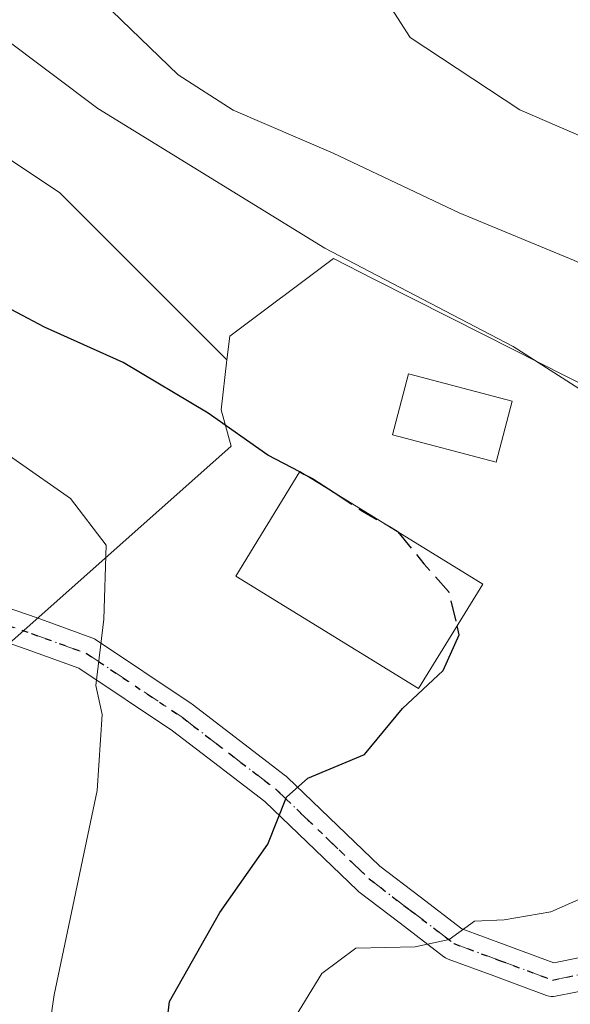
# Model space of a CAD drawing. Units: metres. Extents: x 668453 to 671914, y 4746689 to 4749087.
# Drawn here: x 669218 to 669262, y 4747225 to 4747302 of the extents above; entities that cross this region are included whole.
import ezdxf

# ---------------------------------------------------------------- set-up
doc = ezdxf.new("R2010")
doc.units = ezdxf.units.M
doc.header["$MEASUREMENT"] = 0
for name, pattern in [('DGN Style 3', [2.307223, 1.648017, -0.659207]), ('DGN Style 4', [2.638475, 1.318413, -0.659207, 0.001648, -0.659207]), ('DGN Style 5', [1.153612, 0.494405, -0.659207])]:
    doc.linetypes.add(name, pattern=pattern)
for name, color, linetype, lineweight in [('Arbolado forestal CxS', 92, 'Continuous', 0), ('Camino Cxs', 7, 'Continuous', 0), ('Camino eje', 30, 'DGN Style 4', 13), ('Curva de nivel maestra', 30, 'Continuous', 30), ('Curva de nivel maestra oculto', 30, 'DGN Style 3', 30), ('Curva de nivel normal', 30, 'Continuous', 0), ('Edificación Cxs', 1, 'Continuous', 13), ('Edificación industrial Cxs', 135, 'Continuous', 13), ('Prado CxS', 92, 'Continuous', 0), ('Ruta', 7, 'DGN Style 5', 30)]:
    doc.layers.add(name, color=color, linetype=linetype, lineweight=lineweight)

# ---------------------------------------------------------------- blocks, each defined once
blk = doc.blocks.new('*U15')
at = {"layer": 'Prado CxS', "color": 92, "linetype": 'Continuous', "lineweight": 0}
blk.add_polyline3d([(669267.8933, 4747270.9007, 793.762), (669254.9991, 4747277.4339, 794.3065), (669249.3237, 4747280.3107, 793.9875), (669246.2659, 4747281.8607, 794.0929), (669243.0715, 4747283.4799, 794.7664), (669234.9119, 4747277.3605, 798.1248), (669234.6923, 4747275.4933, 798.5604), (669227.7615, 4747282.4241, 797.3834), (669221.5307, 4747288.6541, 796.7039), (669204.6189, 4747299.9341, 796.4701)], dxfattribs=at)
blk = doc.blocks.new('*U29')
at = {"layer": 'Camino Cxs', "color": 7, "linetype": 'Continuous', "lineweight": 0}
for points in [[(669214.6107, 4747256.9677, 815.3553), (669219.7427, 4747255.1909, 813.3676), (669224.0625, 4747253.6375, 811.2467), (669224.2701, 4747253.5411, 810.9941), (669224.3425, 4747253.4961, 810.8842), (669231.8775, 4747248.4611, 804.1536), (669231.9451, 4747248.4125, 804.0818), (669235.6705, 4747245.5623, 803.4012), (669239.3111, 4747242.7719, 802.44), (669239.3558, 4747242.7359, 802.421), (669239.4207, 4747242.6777, 802.3907), (669246.7229, 4747235.6633, 800.1461), (669249.8945, 4747233.2381, 798.3622), (669253.1839, 4747230.7269, 797.7488), (669256.6013, 4747229.4645, 795.709), (669260.4112, 4747228.0523, 793.9908), (669264.8341, 4747228.9397, 794.1885)], [(669265.3463, 4747226.3905, 793.4231), (669260.561, 4747225.4305, 793.3915), (669260.3837, 4747225.4075, 793.4108), (669260.2051, 4747225.4089, 793.4337), (669260.0285, 4747225.4349, 793.4599), (669259.8569, 4747225.4849, 793.4891), (669255.6991, 4747227.0259, 795.623), (669252.0997, 4747228.3557, 798.1624), (669251.9001, 4747228.4493, 798.1279), (669251.7613, 4747228.5419, 798.1027), (669248.3159, 4747231.1721, 797.6077), (669245.0855, 4747233.6425, 798.5109), (669245.0395, 4747233.6793, 798.5328), (669244.9745, 4747233.7375, 798.5668), (669237.6719, 4747240.7525, 802.5009), (669234.0897, 4747243.4981, 803.89), (669230.3983, 4747246.3223, 805.2297), (669223.0303, 4747251.2457, 810.01), (669218.8776, 4747252.7393, 811.7528), (669214.2733, 4747254.3333, 815.4892)]]:
    blk.add_polyline3d(points, dxfattribs=at)

msp = doc.modelspace()

# ---------------------------------------------------------------- linework, layer by layer
at = {"layer": 'Arbolado forestal CxS', "color": 92, "linetype": 'Continuous', "lineweight": 0}
for points in [[(669204.6189, 4747299.9341, 796.4701), (669221.5307, 4747288.6541, 796.7039), (669227.7615, 4747282.4241, 797.3834), (669234.6923, 4747275.4933, 798.5604), (669234.2319, 4747271.5809, 799.6226), (669235.0171, 4747268.7023, 800.4545), (669217.7513, 4747253.3739, 806.7921)], [(669204.6189, 4747299.9341, 796.4701), (669221.5307, 4747288.6541, 796.7039), (669227.7615, 4747282.4241, 797.3834), (669234.6923, 4747275.4933, 798.5604)], [(669217.7513, 4747253.3739, 806.7921), (669235.0171, 4747268.7023, 800.4545), (669234.2319, 4747271.5809, 799.6226), (669234.6923, 4747275.4933, 798.5604), (669234.9119, 4747277.3605, 798.1248), (669243.0715, 4747283.4799, 794.7664), (669246.2659, 4747281.8607, 794.0929), (669249.3237, 4747280.3107, 793.9875), (669254.9991, 4747277.4339, 794.3065), (669267.8933, 4747270.9007, 793.762), (669271.3709, 4747264.9043, 794.6674), (669277.5891, 4747260.8247, 793.4171), (669279.3869, 4747259.6407, 792.4056), (669281.5085, 4747263.7777, 791.9537), (669284.8471, 4747267.7957, 788.8586), (669286.1439, 4747271.3943, 786.2335), (669288.0461, 4747276.6721, 782.6073), (669294.7511, 4747280.0795, 777.3908), (669302.5181, 4747265.8405, 777.0681), (669304.9503, 4747261.3815, 775.3976), (669305.6393, 4747260.3575, 775.1671), (669312.3595, 4747250.3705, 773.3711), (669303.1417, 4747234.7056, 773.6451), (669293.9342, 4747213.4331, 774.0657)], [(669312.3595, 4747250.3705, 773.3711), (669305.6393, 4747260.3575, 775.1671), (669304.9503, 4747261.3815, 775.3976), (669302.5181, 4747265.8405, 777.0681), (669294.7511, 4747280.0795, 777.3908), (669288.0461, 4747276.6721, 782.6073), (669286.1439, 4747271.3943, 786.2335), (669284.8471, 4747267.7957, 788.8586), (669281.5085, 4747263.7777, 791.9537), (669279.3869, 4747259.6407, 792.4056), (669277.5891, 4747260.8247, 793.4171), (669271.3709, 4747264.9043, 794.6674), (669267.8933, 4747270.9007, 793.762), (669254.9991, 4747277.4339, 794.3065), (669249.3237, 4747280.3107, 793.9875), (669246.2659, 4747281.8607, 794.0929), (669243.0715, 4747283.4799, 794.7664), (669234.9119, 4747277.3605, 798.1248), (669234.6923, 4747275.4933, 798.5604)], [(668873.7907, 4747135.7083, 993.1894), (668900.7633, 4747130.2231, 985.5624), (668914.3373, 4747121.0449, 980.6791), (668938.5379, 4747093.7201, 964.7535), (668972.6025, 4747078.0839, 959.2414), (669000.1091, 4747070.5357, 936.734), (669019.2651, 4747066.5835, 927.33), (669053.7219, 4747060.4851, 905.0973), (669078.4617, 4747061.7589, 889.4002), (669112.5447, 4747070.2613, 865.4456), (669126.2337, 4747081.4129, 849.8204), (669139.1417, 4747098.2613, 841.4897), (669143.0501, 4747119.3239, 840.9065), (669152.2005, 4747158.9421, 836.669), (669174.8609, 4747216.6959, 825.6017), (669185.2621, 4747232.2085, 820.7776), (669217.7513, 4747253.3739, 806.7921), (669235.0171, 4747268.7023, 800.4545), (669234.2319, 4747271.5809, 799.6226), (669234.6923, 4747275.4933, 798.5604)]]:
    msp.add_polyline3d(points, dxfattribs=at)
at = {"layer": 'Camino Cxs', "color": 7, "linetype": 'Continuous', "lineweight": 0}
for points in [[(669214.6107, 4747256.9677, 815.3553), (669219.7427, 4747255.1909, 813.3676), (669224.0625, 4747253.6375, 811.2467), (669224.2701, 4747253.5411, 810.9941), (669224.3425, 4747253.4961, 810.8842), (669231.8775, 4747248.4611, 804.1536), (669231.9451, 4747248.4125, 804.0818), (669235.6705, 4747245.5623, 803.4012), (669239.3111, 4747242.7719, 802.44), (669239.3558, 4747242.7359, 802.421), (669239.4207, 4747242.6777, 802.3907), (669246.7229, 4747235.6633, 800.1461), (669249.8945, 4747233.2381, 798.3622), (669253.1839, 4747230.7269, 797.7488), (669256.6013, 4747229.4645, 795.709), (669260.4112, 4747228.0523, 793.9908), (669264.8341, 4747228.9397, 794.1885)], [(669265.3463, 4747226.3905, 793.4231), (669260.561, 4747225.4305, 793.3915), (669260.3837, 4747225.4075, 793.4108), (669260.2051, 4747225.4089, 793.4337), (669260.0285, 4747225.4349, 793.4599), (669259.8569, 4747225.4849, 793.4891), (669255.6991, 4747227.0259, 795.623), (669252.0997, 4747228.3557, 798.1624), (669251.9001, 4747228.4493, 798.1279), (669251.7613, 4747228.5419, 798.1027), (669248.3159, 4747231.1721, 797.6077), (669245.0855, 4747233.6425, 798.5109), (669245.0395, 4747233.6793, 798.5328), (669244.9745, 4747233.7375, 798.5668), (669237.6719, 4747240.7525, 802.5009), (669234.0897, 4747243.4981, 803.89), (669230.3983, 4747246.3223, 805.2297), (669223.0303, 4747251.2457, 810.01), (669218.8776, 4747252.7393, 811.7528), (669214.2733, 4747254.3333, 815.4892)]]:
    msp.add_polyline3d(points, dxfattribs=at)
at = {"layer": 'Camino eje', "color": 30, "linetype": 'DGN Style 4', "lineweight": 13}
msp.add_polyline3d([(669214.1853, 4747255.7395, 815.6524), (669219.3101, 4747253.9651, 812.4067), (669223.6201, 4747252.4151, 809.4632), (669231.1551, 4747247.3801, 804.1433), (669234.8801, 4747244.5301, 803.5624), (669238.5201, 4747241.7401, 802.3739), (669245.8751, 4747234.6751, 799.2498), (669249.1051, 4747232.2051, 797.6698), (669252.5501, 4747229.5751, 798.1057), (669256.1501, 4747228.2451, 795.544), (669260.3051, 4747226.7051, 793.6036), (669265.0901, 4747227.6651, 793.6482), (669269.1901, 4747228.4901, 793.6297), (669276.9251, 4747234.0401, 789.9884), (669279.8801, 4747238.3351, 789.0508), (669282.6751, 4747242.3801, 788.8563), (669285.1801, 4747246.9301, 794.5806), (669287.6151, 4747251.3601, 797.1905), (669292.2851, 4747262.3701, 785.1946), (669292.6651, 4747265.3551, 784.6204), (669293.2901, 4747268.3251, 783.3781), (669295.0117, 4747269.9135, 780.9738)], dxfattribs=at)
at = {"layer": 'Curva de nivel maestra', "color": 30, "linetype": 'Continuous', "lineweight": 30, "elevation": 800, "flags": 128}
for points in [[(669240.4265, 4747266.6881), (669237.91, 4747268.0001), (669233.22, 4747271.3001), (669226.53, 4747275.2901), (669220.32, 4747278.0801), (669213.78, 4747281.5301)], [(669240.7489, 4747266.52), (669241.42, 4747266.1701), (669243.1333, 4747265.0525)], [(669247.4748, 4747262.3806), (669248.1, 4747262.0201), (669248.1402, 4747261.9711)], [(669229.29, 4747217.5001), (669230.18, 4747225.0101), (669234.13, 4747232.0101), (669237.92, 4747237.3901), (669239.37, 4747241.0801), (669241.05, 4747242.5901), (669245.51, 4747244.4601), (669248.51, 4747248.0701), (669251.71, 4747251.0601), (669252.98, 4747253.8701), (669252.8031, 4747254.5797)]]:
    msp.add_lwpolyline(points, dxfattribs=at)
at = {"layer": 'Curva de nivel maestra oculto', "color": 30, "linetype": 'DGN Style 3', "lineweight": 30, "elevation": 800, "flags": 128}
for points in [[(669240.4265, 4747266.6881), (669240.7489, 4747266.52)], [(669243.1333, 4747265.0525), (669245.36, 4747263.6001), (669247.4748, 4747262.3806)], [(669248.1402, 4747261.9711), (669250.2, 4747259.4601), (669252.13, 4747257.2801), (669252.8031, 4747254.5797)]]:
    msp.add_lwpolyline(points, dxfattribs=at)
at = {"layer": 'Curva de nivel normal', "color": 30, "linetype": 'Continuous', "lineweight": 0, "flags": 128}
for points, elevation in [([(669266.17, 4747222.3), (669270.36, 4747226.17), (669274.61, 4747229.4), (669275.7, 4747231.56), (669274.42, 4747233.5), (669274.34, 4747236.44), (669273.87, 4747240.69), (669274.49, 4747244.19), (669278.23, 4747251.29), (669283.16, 4747263.36), (669283.81, 4747265.67), (669283.03, 4747268.13), (669278.84, 4747272.33), (669276.34, 4747275.73), (669273.88, 4747278.11), (669269.49, 4747279.9), (669261.96, 4747283.34), (669252.97, 4747287.06), (669243.05, 4747291.76), (669235.19, 4747295.14), (669230.86, 4747297.92), (669223.39, 4747305.14), (669214.18, 4747317.64)], 790), ([(669274.49, 4747219.85), (669283.16, 4747227.8), (669288.15, 4747235.92), (669291.71, 4747240.55), (669292.94, 4747243.46), (669291.99, 4747245.74), (669290.35, 4747248.15), (669286.85, 4747249.59), (669285.47, 4747251.09), (669285.14, 4747253.69), (669285.9, 4747257.47), (669288.07, 4747263.15), (669288.72, 4747267.57), (669287.44, 4747271.74), (669284.23, 4747276.99), (669281.78, 4747281.42), (669277.11, 4747285.41), (669267.83, 4747290.81), (669257.75, 4747295.17), (669249.12, 4747300.87), (669242.25, 4747311.57)], 785), ([(669216.92, 4747301), (669224.54, 4747295.29), (669242.4, 4747284.29), (669257.23, 4747276.55), (669265.95, 4747270.97), (669269.12, 4747267.36), (669270.22, 4747262.77), (669271.33, 4747255.1), (669269.31, 4747245.29), (669268.73, 4747239.97), (669267.62, 4747237.08), (669264.18, 4747233.84), (669260.18, 4747232.06), (669256.51, 4747231.44), (669254.18, 4747231.34), (669252.18, 4747229.89), (669249.51, 4747229.31), (669244.84, 4747229.22), (669242.17, 4747227.22), (669239.81, 4747223.37)], 795), ([(669217.93, 4747175.27), (669219.1, 4747179.96), (669218.66, 4747186.03), (669219.11, 4747194.29), (669219.46, 4747204.93), (669219.34, 4747213.54), (669221.1, 4747225.54), (669224.48, 4747241.63), (669224.86, 4747247.6), (669224.38, 4747249.88), (669225, 4747255.1), (669225.18, 4747260.93), (669222.37, 4747264.59), (669213.81, 4747270.56)], 805)]:
    msp.add_lwpolyline(points, dxfattribs=dict(at, elevation=elevation))
at = {"layer": 'Edificación Cxs', "color": 1, "linetype": 'Continuous', "lineweight": 13}
msp.add_polyline3d([(669257.1401, 4747272.2401, 798.1712), (669255.8901, 4747267.4601, 799.2879), (669247.7101, 4747269.6101, 799.964), (669248.9701, 4747274.4001, 799.6766), (669257.1401, 4747272.2401, 798.1712)], dxfattribs=at)
msp.add_3dface([(669257.1401, 4747272.2401, 799.964), (669255.8901, 4747267.4601, 799.964), (669247.7101, 4747269.6101, 799.964), (669248.9701, 4747274.4001, 799.964)], dxfattribs=at)
at = {"layer": 'Edificación industrial Cxs', "color": 135, "linetype": 'Continuous', "lineweight": 13}
msp.add_polyline3d([(669254.8201, 4747257.8601, 801.9837), (669249.7601, 4747249.6301, 804.7149), (669235.3801, 4747258.4801, 812.4148), (669240.4401, 4747266.7101, 802.6386), (669254.8201, 4747257.8601, 801.9837)], dxfattribs=at)
msp.add_3dface([(669254.8201, 4747257.8601, 812.4148), (669249.7601, 4747249.6301, 812.4148), (669235.3801, 4747258.4801, 812.4148), (669240.4401, 4747266.7101, 812.4148)], dxfattribs=at)
at = {"layer": 'Prado CxS', "color": 92, "linetype": 'Continuous', "lineweight": 0}
for points in [[(669204.6189, 4747299.9341, 796.4701), (669221.5307, 4747288.6541, 796.7039), (669227.7615, 4747282.4241, 797.3834), (669234.6923, 4747275.4933, 798.5604)], [(669312.3595, 4747250.3705, 773.3711), (669305.6393, 4747260.3575, 775.1671), (669304.9503, 4747261.3815, 775.3976), (669302.5181, 4747265.8405, 777.0681), (669294.7511, 4747280.0795, 777.3908), (669288.0461, 4747276.6721, 782.6073), (669286.1439, 4747271.3943, 786.2335), (669284.8471, 4747267.7957, 788.8586), (669281.5085, 4747263.7777, 791.9537), (669279.3869, 4747259.6407, 792.4056), (669277.5891, 4747260.8247, 793.4171), (669271.3709, 4747264.9043, 794.6674), (669267.8933, 4747270.9007, 793.762), (669254.9991, 4747277.4339, 794.3065), (669249.3237, 4747280.3107, 793.9875), (669246.2659, 4747281.8607, 794.0929), (669243.0715, 4747283.4799, 794.7664), (669234.9119, 4747277.3605, 798.1248), (669234.6923, 4747275.4933, 798.5604)]]:
    msp.add_polyline3d(points, dxfattribs=at)
at = {"layer": 'Ruta', "color": 7, "linetype": 'DGN Style 5', "lineweight": 30}
msp.add_polyline3d([(669214.1853, 4747255.7395, 815.6524), (669219.3101, 4747253.9651, 812.4067), (669223.6201, 4747252.4151, 809.4632), (669231.1551, 4747247.3801, 804.1433), (669234.8801, 4747244.5301, 803.5624), (669238.5201, 4747241.7401, 802.3739), (669245.8751, 4747234.6751, 799.2498), (669249.1051, 4747232.2051, 797.6698), (669252.5501, 4747229.5751, 798.1057), (669256.1501, 4747228.2451, 795.544), (669260.3051, 4747226.7051, 793.6036), (669265.0901, 4747227.6651, 793.6482)], dxfattribs=at)

# ---------------------------------------------------------------- block references
at = {"layer": 'Camino Cxs', "color": 7, "linetype": 'Continuous', "lineweight": 0}
msp.add_blockref('*U29', (0, 0), dxfattribs=at)
at = {"layer": 'Prado CxS', "color": 92, "linetype": 'Continuous', "lineweight": 0}
msp.add_blockref('*U15', (0, 0), dxfattribs=at)

doc.saveas('drawing.dxf')
